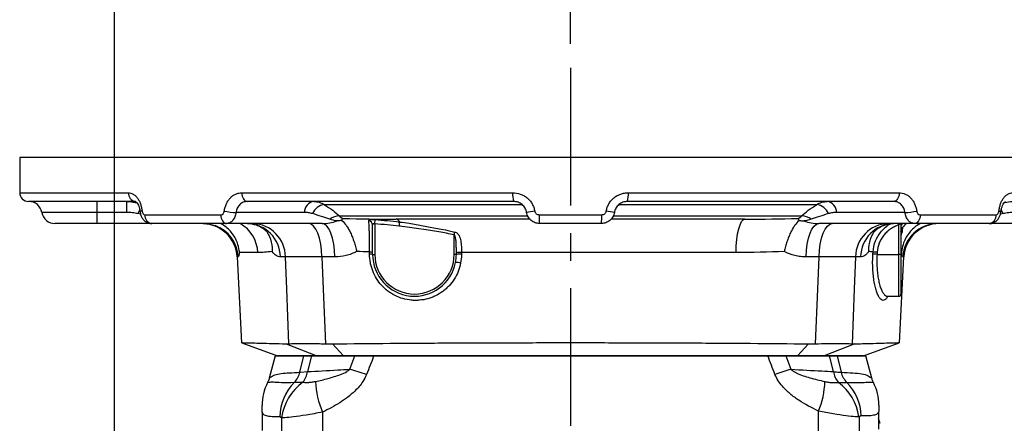
# Model space of a CAD drawing. Extents: x -38 to 1686, y -22 to 1078.
# Drawn here: x 899 to 1123, y 531 to 622 of the extents above; entities that cross this region are included whole.
import ezdxf

# ---------------------------------------------------------------- set-up
doc = ezdxf.new("R2010")
doc.units = 0
doc.header["$LTSCALE"] = 25
doc.linetypes.add('CENTER', pattern=[2, 1.25, -0.25, 0.25, -0.25])
doc.layers.get('Defpoints').update_dxf_attribs({"linetype": 'CONTINUOUS'})
for name, color, linetype in [('CEN', 2, 'CENTER'), ('DIM', 3, 'CONTINUOUS'), ('MAIN', 7, 'CONTINUOUS')]:
    doc.layers.add(name, color=color, linetype=linetype)
doc.styles.get("Standard").update_dxf_attribs({"font": 'simplex.shx'})
doc.dimstyles.new('L', dxfattribs={"dimscale": 5.5, "dimtxt": 2.7, "dimasz": 2, "dimexe": 1, "dimexo": 1, "dimgap": 1, "dimtad": 1, "dimdec": 4, "dimdsep": 46, "dimtxsty": 'Standard', "dimcen": 0, "dimclrd": 256, "dimclre": 256, "dimclrt": 256, "dimadec": 0, "dimazin": 0, "dimtfac": 0.6, "dimtdec": 4, "dimtmove": 0, "dimatfit": 3, "dimfxl": 0, "dimtolj": 1, "dimarcsym": 0})

# ---------------------------------------------------------------- blocks, each defined once
blk = doc.blocks.new('*D6')
at = {"layer": 'Defpoints', "color": 0}
for p in [(920.55, 745.64), (1024.05, 611.21), (920.55, 443.61)]:
    blk.add_point(p, dxfattribs=at)
at = {"layer": 'DIM', "lineweight": -2}
for p, q in [((920.55, 449.11), (920.55, 751.14)), ((1013.05, 745.64), (931.55, 745.64)), ((1024.05, 616.71), (1024.05, 731.46))]:
    blk.add_line(p, q, dxfattribs=at)
at = {"layer": 'DIM'}
for points in [[(931.55, 747.47), (931.55, 743.8), (920.55, 745.64)], [(1013.05, 747.47), (1013.05, 743.8), (1024.05, 745.64)]]:
    blk.add_solid(points, dxfattribs=at)
at = {"layer": 'DIM', "insert": (972.3, 758.56), "char_height": 14.85, "attachment_point": 5}
blk.add_mtext('\\A1;103.5', dxfattribs=at)
blk = doc.blocks.new('*D7')
at = {"layer": 'Defpoints', "color": 0}
for p in [(1234.05, 745.64), (1024.05, 611.21), (1234.05, 421.41)]:
    blk.add_point(p, dxfattribs=at)
at = {"layer": 'DIM', "lineweight": -2}
for p, q in [((1024.05, 616.71), (1024.05, 751.14)), ((1234.05, 426.91), (1234.05, 751.14)), ((1035.05, 745.64), (1223.05, 745.64))]:
    blk.add_line(p, q, dxfattribs=at)
at = {"layer": 'DIM'}
for points in [[(1035.05, 747.47), (1035.05, 743.8), (1024.05, 745.64)], [(1223.05, 747.47), (1223.05, 743.8), (1234.05, 745.64)]]:
    blk.add_solid(points, dxfattribs=at)
at = {"layer": 'DIM', "insert": (1129.05, 758.56), "char_height": 14.85, "attachment_point": 5}
blk.add_mtext('\\A1;210', dxfattribs=at)
blk = doc.blocks.new('*D8')
at = {"layer": 'Defpoints', "color": 0}
for p in [(920.55, 790.62), (920.55, 443.61), (1234.05, 421.41)]:
    blk.add_point(p, dxfattribs=at)
at = {"layer": 'DIM', "lineweight": -2}
for p, q in [((920.55, 449.11), (920.55, 796.12)), ((1234.05, 559.72), (1234.05, 796.12)), ((1223.05, 790.62), (931.55, 790.62)), ((1234.05, 426.91), (1234.05, 525.45))]:
    blk.add_line(p, q, dxfattribs=at)
at = {"layer": 'DIM'}
for points in [[(931.55, 792.45), (931.55, 788.79), (920.55, 790.62)], [(1223.05, 792.45), (1223.05, 788.79), (1234.05, 790.62)]]:
    blk.add_solid(points, dxfattribs=at)
at = {"layer": 'DIM', "insert": (1075.73, 803.54), "char_height": 14.85, "attachment_point": 5}
blk.add_mtext('\\A1;313.5', dxfattribs=at)
blk = doc.blocks.new('A$Cd252daf8')
at = {"layer": 'MAIN'}
for p, q in [((0, 55), (0, 47)), ((250, 55), (0, 55)), ((0, 47), (24.68, 47)), ((50.43, 47), (111.87, 47)), ((138.13, 47), (199.57, 47)), ((26.28, 45), (2, 45)), ((17.5, 45), (17.5, 42.5)), ((24.25, 45), (24.25, 42.5)), ((112.08, 45), (51.62, 45)), ((198.38, 45), (137.92, 45)), ((17.5, 42.5), (5.04, 42.5)), ((24.25, 42.5), (17.5, 42.5)), ((17.5, 42.5), (17.5, 40)), ((64.63, 42.5), (49.09, 42.5)), ((114, 44.28), (69.13, 44.28)), ((180.87, 44.28), (136, 44.28)), ((200.91, 42.5), (185.37, 42.5)), ((27.44, 42.13), (26.86, 42.25)), ((28.41, 42), (45.66, 42)), ((72.58, 41.72), (115.33, 41.72)), ((115.81, 41), (85.44, 41)), ((117.89, 42), (132.11, 42)), ((164.56, 41), (134.2, 41)), ((134.69, 41.72), (177.42, 41.72)), ((204.34, 42), (221.59, 42)), ((223.14, 42.25), (222.56, 42.13)), ((17.5, 40), (8, 40)), ((29.96, 40), (17.5, 40)), ((46.93, 40), (29.96, 40)), ((68.68, 40), (46.93, 40)), ((80.1, 33), (80.1, 39.69)), ((80.6, 39.92), (80.6, 33)), ((132, 40), (118, 40)), ((203.07, 40), (181.32, 40)), ((199.5, 33), (199.5, 39.69)), ((200, 39.92), (200, 40)), ((200, 39.92), (200, 33)), ((220.04, 40), (203.07, 40)), ((232.5, 40), (220.04, 40)), ((98.6, 33), (98.6, 37.43)), ((79.4, 33.05), (79.4, 33.54)), ((193.62, 33.05), (193.65, 33.54)), ((49.33, 32.42), (50.34, 12.96)), ((49.6, 32.42), (49.33, 32.42)), ((54.04, 33.42), (49.87, 33.42)), ((60.33, 32.42), (59.17, 32.42)), ((71.52, 32.42), (68.58, 32.42)), ((80.1, 33), (80.6, 33)), ((99.1, 33), (98.6, 33)), ((99.1, 33), (99.1, 33.37)), ((162.56, 33.42), (100.26, 33.42)), ((181.42, 32.42), (178.48, 32.42)), ((190.83, 32.42), (189.67, 32.42)), ((194.6, 33.48), (194.57, 33)), ((194.57, 33), (199.5, 33)), ((200, 33), (199.5, 33)), ((199.5, 23.5), (199.5, 33)), ((199.66, 12.96), (200.67, 32.42)), ((200.13, 33.42), (200, 33.42)), ((200, 33), (200, 24)), ((200.67, 32.42), (200.4, 32.42)), ((196.94, 23.5), (199.5, 23.5)), ((50.39, 12.95), (58.5, 10)), ((60.48, 12.7), (67.46, 10)), ((70.99, 12.7), (73.5, 10)), ((179.01, 12.7), (176.5, 10)), ((189.52, 12.7), (182.54, 10)), ((191.5, 10), (199.61, 12.95)), ((67.46, 10), (58.5, 10)), ((73.5, 10), (67.46, 10)), ((176.5, 10), (73.5, 10)), ((182.54, 10), (176.5, 10)), ((191.5, 10), (182.54, 10))]:
    blk.add_line(p, q, dxfattribs=at)
at = {"layer": 'MAIN', "flags": 128}
for points in [[(50.43, 47), (50.45, 46.61), (50.52, 46.23), (50.63, 45.89), (50.78, 45.59), (50.96, 45.34), (51.17, 45.15), (51.39, 45.04), (51.62, 45)], [(199.57, 47), (199.55, 46.61), (199.48, 46.23), (199.37, 45.89), (199.22, 45.59), (199.04, 45.34), (198.83, 45.15), (198.61, 45.04), (198.38, 45)], [(27.77, 42.83), (27.57, 42.77), (27.43, 42.71), (27.36, 42.66), (27.34, 42.62)], [(222.23, 42.83), (222.43, 42.77), (222.57, 42.71), (222.64, 42.66), (222.66, 42.62)], [(45.66, 42), (45.68, 41.61), (45.75, 41.23), (45.87, 40.89), (46.03, 40.59), (46.22, 40.34), (46.44, 40.15), (46.68, 40.04), (46.93, 40)], [(80.6, 39.92), (80.61, 40.09), (80.62, 40.26), (80.63, 40.42), (80.64, 40.56), (80.65, 40.68), (80.66, 40.78), (80.67, 40.86), (80.67, 40.9)], [(86.14, 39.42), (86.16, 39.57), (86.17, 39.71), (86.19, 39.85), (86.2, 39.98), (86.21, 40.09), (86.22, 40.19), (86.23, 40.28), (86.24, 40.34)], [(162.56, 33.42), (162.61, 34.92), (162.74, 36.35), (162.93, 37.66), (163.18, 38.8), (163.48, 39.74), (163.81, 40.43), (164.18, 40.86), (164.56, 41)], [(204.34, 42), (204.32, 41.61), (204.25, 41.23), (204.13, 40.89), (203.97, 40.59), (203.78, 40.34), (203.56, 40.15), (203.32, 40.04), (203.07, 40)], [(41.62, 40), (43.13, 39.86), (44.33, 39.53)], [(68.58, 32.42), (68.5, 33.92), (68.31, 35.35), (68.02, 36.66), (67.65, 37.8), (67.2, 38.74), (66.69, 39.43), (66.15, 39.86), (65.58, 40)], [(71.52, 32.42), (71.44, 33.92), (71.26, 35.35), (70.99, 36.66), (70.64, 37.8), (70.21, 38.74), (69.73, 39.43), (69.21, 39.86), (68.68, 40)], [(98.6, 37.43), (98.62, 37.52), (98.64, 37.6), (98.65, 37.69), (98.67, 37.77), (98.69, 37.85), (98.7, 37.92), (98.72, 38), (98.73, 38.06)], [(178.48, 32.42), (178.56, 33.92), (178.74, 35.35), (179.01, 36.66), (179.36, 37.8), (179.79, 38.74), (180.27, 39.43), (180.79, 39.86), (181.32, 40)], [(181.42, 32.42), (181.5, 33.92), (181.69, 35.35), (181.98, 36.66), (182.35, 37.8), (182.8, 38.74), (183.31, 39.43), (183.85, 39.86), (184.42, 40)], [(199.5, 39.69), (199.44, 39.86), (199.4, 40)], [(194.6, 33.48), (194.44, 33.49), (194.29, 33.5), (194.14, 33.51), (194.01, 33.52), (193.89, 33.52), (193.79, 33.53), (193.71, 33.53), (193.65, 33.54)], [(61.1, 12.71), (60.61, 25.12), (60.33, 32.42)], [(68.58, 32.42), (68.89, 25.12), (69.42, 12.71)], [(180.58, 12.71), (181.11, 25.12), (181.42, 32.42)], [(189.67, 32.42), (189.39, 25.12), (188.9, 12.71)], [(194.57, 33), (194.41, 33.01), (194.26, 33.02), (194.12, 33.03), (193.98, 33.03), (193.86, 33.04), (193.76, 33.04), (193.68, 33.05), (193.62, 33.05)]]:
    blk.add_lwpolyline(points, dxfattribs=at)
at = {"layer": 'MAIN'}
for centre, radius, start, end in [((2, 47), 2, 180, 270), ((26.51, 46.82), 1.84, 174.4364, 263.062), ((116.79, 46.51), 4.94, 174.2596, 197.7296), ((133.21, 46.51), 4.94, 342.2704, 5.7404), ((2.08, 42), 3, 9.5941, 90), ((67.13, 42.53), 2.51, 99.4988, 180.6655), ((182.87, 42.53), 2.51, 359.3345, 80.5012), ((8, 43), 3, 189.5941, 270), ((48.18, 33.17), 23.18, 154.4939, 156.923), ((49.76, 58.55), 16.07, 258.0642, 267.6047), ((69.56, 40.93), 3.39, 97.2873, 156.9778), ((123.47, 1.17), 42.18, 98.9848, 101.5282), ((126.53, 1.17), 42.18, 78.4718, 81.0152), ((180.44, 40.93), 3.39, 23.0222, 82.7127), ((200.24, 58.55), 16.07, 272.3953, 281.9358), ((201.83, 33.17), 23.16, 23.0764, 25.5231), ((30.22, 41.8), 1.82, 173.6355, 261.7523), ((72.42, 38.6), 3.12, 87.0807, 130.6656), ((79.13, 39.67), 0.969, 1.2692, 84.8433), ((85.25, 39.95), 1.06, 21.3738, 79.349), ((126.76, 41.5), 8.89, 176.7845, 189.7299), ((123.24, 41.5), 8.89, 350.2701, 3.2155), ((177.58, 38.6), 3.12, 49.3344, 92.9193), ((219.78, 41.8), 1.82, 278.2477, 6.3645), ((41.34, 32), 8, 3, 90), ((41.61, 32), 8, 2.9671, 70.1127), ((46.04, 33.07), 8.01, 2.5088, 59.8856), ((51.45, 32.29), 7.72, 0.9905, 88.1259), ((52.64, 32.32), 7.69, 0.7543, 87.8883), ((197.36, 32.32), 7.69, 92.1117, 179.2457), ((198.55, 32.29), 7.72, 91.8741, 179.0095), ((200.99, 39.42), 0.991, 144.4334, 179.9808), ((200.97, 37.43), 0.966, 138.9438, 179.9188), ((208.39, 32.01), 7.99, 90.0482, 177.0552), ((208.66, 32), 8, 90, 177), ((79.54, 30.73), 2.81, 78.5627, 92.8478), ((79.54, 30.25), 2.81, 78.5619, 92.848), ((89.6, 33), 9.5, 180, 348.7652), ((89.6, 33), 9, 180, 0), ((100, 26.19), 7.23, 87.9849, 97.1872), ((99.99, 26), 7.05, 87.8619, 97.3045), ((99.05, 27.52), 3.63, 73.7663, 92.0671), ((199.5, 24), 0.5, 270, 0)]:
    blk.add_arc(centre, radius, start, end, dxfattribs=at)
for points, knots in [([(24.68, 47), (25.04, 47), (25.39, 46.9), (25.9, 46.6), (26.07, 46.48), (26.38, 46.19), (26.53, 46.03), (26.82, 45.65), (26.95, 45.44), (27.19, 44.99), (27.3, 44.75), (27.49, 44.24), (27.57, 43.97), (27.69, 43.42), (27.74, 43.13), (27.77, 42.83)], [0, 0, 0, 0, 0.25, 0.25, 0.375, 0.375, 0.5, 0.5, 0.625, 0.625, 0.75, 0.75, 0.875, 0.875, 1, 1, 1, 1]), ([(46.44, 42.83), (46.48, 43.13), (46.54, 43.41), (46.7, 43.97), (46.79, 44.24), (47.03, 44.75), (47.17, 44.99), (47.47, 45.44), (47.63, 45.65), (48, 46.02), (48.19, 46.19), (48.6, 46.48), (48.81, 46.6), (49.26, 46.8), (49.49, 46.87), (49.95, 46.97), (50.19, 47), (50.43, 47)], [0, 0, 0, 0, 0.125, 0.125, 0.25, 0.25, 0.375, 0.375, 0.5, 0.5, 0.625, 0.625, 0.75, 0.75, 0.875, 0.875, 1, 1, 1, 1]), ([(111.87, 47), (112.47, 47), (113.05, 46.9), (113.88, 46.6), (114.15, 46.48), (114.66, 46.19), (114.91, 46.02), (115.37, 45.64), (115.58, 45.44), (115.96, 44.99), (116.13, 44.75), (116.43, 44.24), (116.55, 43.97), (116.76, 43.42), (116.83, 43.13), (116.88, 42.83)], [0, 0, 0, 0, 0.25, 0.25, 0.375, 0.375, 0.5, 0.5, 0.625, 0.625, 0.75, 0.75, 0.875, 0.875, 1, 1, 1, 1]), ([(133.12, 42.83), (133.17, 43.13), (133.24, 43.41), (133.44, 43.96), (133.57, 44.23), (133.87, 44.75), (134.04, 44.99), (134.42, 45.43), (134.63, 45.64), (135.09, 46.02), (135.33, 46.19), (135.84, 46.48), (136.12, 46.6), (136.67, 46.8), (136.96, 46.87), (137.53, 46.97), (137.83, 47), (138.13, 47)], [0, 0, 0, 0, 0.125, 0.125, 0.25, 0.25, 0.375, 0.375, 0.5, 0.5, 0.625, 0.625, 0.75, 0.75, 0.875, 0.875, 1, 1, 1, 1]), ([(199.57, 47), (200.05, 47), (200.52, 46.9), (201.19, 46.6), (201.4, 46.48), (201.81, 46.19), (202, 46.03), (202.37, 45.65), (202.53, 45.44), (202.83, 44.99), (202.97, 44.75), (203.21, 44.24), (203.3, 43.97), (203.46, 43.42), (203.52, 43.13), (203.56, 42.83)], [0, 0, 0, 0, 0.25, 0.25, 0.375, 0.375, 0.5, 0.5, 0.625, 0.625, 0.75, 0.75, 0.875, 0.875, 1, 1, 1, 1]), ([(222.23, 42.83), (222.26, 43.13), (222.31, 43.41), (222.43, 43.97), (222.51, 44.24), (222.7, 44.75), (222.81, 44.99), (223.05, 45.44), (223.18, 45.65), (223.47, 46.02), (223.62, 46.19), (223.93, 46.48), (224.1, 46.6), (224.44, 46.8), (224.61, 46.87), (224.96, 46.97), (225.14, 47), (225.32, 47)], [0, 0, 0, 0, 0.125, 0.125, 0.25, 0.25, 0.375, 0.375, 0.5, 0.5, 0.625, 0.625, 0.75, 0.75, 0.875, 0.875, 1, 1, 1, 1]), ([(24.25, 45), (24.75, 44.99), (25.55, 44.96), (26.32, 44.76), (26.6, 44.69)], [0, 0, 0, 0, 0.631442, 1, 1, 1, 1]), ([(26.27, 45), (26.26, 45), (26.24, 45), (26.32, 44.98), (26.54, 44.8), (26.81, 44.43), (27.06, 43.89), (27.25, 43.27), (27.31, 42.81), (27.33, 42.62)], [0, 0, 0, 0, 0.0429, 0.205458, 0.378433, 0.54022, 0.700478, 0.869827, 1, 1, 1, 1]), ([(51.62, 45), (51.47, 45), (51.32, 44.98), (51.02, 44.93), (50.87, 44.88), (50.59, 44.76), (50.45, 44.69), (50.2, 44.51), (50.07, 44.42), (49.84, 44.19), (49.74, 44.06), (49.55, 43.79), (49.46, 43.65), (49.24, 43.19), (49.14, 42.85), (49.09, 42.5)], [0, 0, 0, 0, 0.125, 0.125, 0.25, 0.25, 0.375, 0.375, 0.5, 0.5, 0.625, 0.625, 0.75, 0.75, 1, 1, 1, 1]), ([(66.72, 45), (67.15, 45), (67.56, 44.94), (68.37, 44.7), (68.77, 44.52), (69.13, 44.28)], [0, 0, 0, 0, 0.5, 0.5, 1, 1, 1, 1]), ([(115.04, 42.5), (115.01, 42.68), (114.97, 42.85), (114.85, 43.18), (114.77, 43.34), (114.6, 43.64), (114.5, 43.79), (114.27, 44.06), (114.15, 44.18), (113.74, 44.52), (113.44, 44.7), (112.78, 44.94), (112.43, 45), (112.08, 45)], [0, 0, 0, 0, 0.125, 0.125, 0.25, 0.25, 0.375, 0.375, 0.5, 0.5, 0.75, 0.75, 1, 1, 1, 1]), ([(137.92, 45), (137.74, 45), (137.57, 44.98), (137.22, 44.92), (137.06, 44.88), (136.73, 44.76), (136.57, 44.68), (136.26, 44.51), (136.12, 44.41), (135.85, 44.18), (135.73, 44.06), (135.5, 43.79), (135.4, 43.64), (135.14, 43.18), (135.02, 42.85), (134.96, 42.5)], [0, 0, 0, 0, 0.125, 0.125, 0.25, 0.25, 0.375, 0.375, 0.5, 0.5, 0.625, 0.625, 0.75, 0.75, 1, 1, 1, 1]), ([(180.87, 44.28), (181.23, 44.52), (181.62, 44.7), (182.23, 44.88), (182.43, 44.92), (182.85, 44.98), (183.07, 45), (183.28, 45)], [0, 0, 0, 0, 0.5, 0.5, 0.75, 0.75, 1, 1, 1, 1]), ([(200.91, 42.5), (200.86, 42.85), (200.76, 43.19), (200.54, 43.65), (200.45, 43.8), (200.26, 44.07), (200.16, 44.19), (199.81, 44.53), (199.55, 44.7), (198.98, 44.94), (198.68, 45), (198.38, 45)], [0, 0, 0, 0, 0.25, 0.25, 0.375, 0.375, 0.5, 0.5, 0.75, 0.75, 1, 1, 1, 1]), ([(222.67, 42.62), (222.69, 42.79), (222.74, 43.23), (222.92, 43.84), (223.18, 44.4), (223.45, 44.78), (223.67, 44.97), (223.75, 45), (223.74, 45), (223.73, 45)], [0, 0, 0, 0, 0.116548, 0.286677, 0.452754, 0.618494, 0.781313, 0.945702, 1, 1, 1, 1]), ([(223.41, 44.71), (223.47, 44.73), (224.06, 44.92), (224.86, 44.98), (225.59, 45), (225.75, 45)], [0, 0, 0, 0, 0.079222, 0.789361, 1, 1, 1, 1]), ([(26.86, 42.25), (26.43, 42.34), (26, 42.4), (25.12, 42.48), (24.69, 42.5), (24.25, 42.5)], [0, 0, 0, 0, 0.5, 0.5, 1, 1, 1, 1]), ([(27.36, 42.62), (27.38, 42.43), (27.43, 41.98), (27.71, 41.35), (28.13, 40.77), (28.67, 40.34), (29.29, 40.05), (29.74, 40.02), (29.96, 40)], [0, 0, 0, 0, 0.142775, 0.326818, 0.502132, 0.670322, 0.8376, 1, 1, 1, 1]), ([(27.77, 42.83), (27.8, 42.6), (27.88, 42.38), (28.11, 42.08), (28.26, 42), (28.41, 42)], [0, 0, 0, 0, 0.5, 0.5, 1, 1, 1, 1]), ([(45.66, 42), (45.84, 42), (46.02, 42.08), (46.24, 42.31), (46.3, 42.4), (46.39, 42.6), (46.42, 42.72), (46.44, 42.83)], [0, 0, 0, 0, 0.5, 0.5, 0.75, 0.75, 1, 1, 1, 1]), ([(49.09, 42.5), (49.05, 42.15), (48.96, 41.82), (48.77, 41.36), (48.69, 41.22), (48.53, 40.95), (48.44, 40.82), (48.24, 40.59), (48.14, 40.49), (47.92, 40.32), (47.8, 40.24), (47.56, 40.12), (47.44, 40.08), (47.18, 40.02), (47.06, 40), (46.93, 40)], [0, 0, 0, 0, 0.25, 0.25, 0.375, 0.375, 0.5, 0.5, 0.625, 0.625, 0.75, 0.75, 0.875, 0.875, 1, 1, 1, 1]), ([(66.44, 42.25), (66.15, 42.34), (65.85, 42.4), (65.25, 42.48), (64.94, 42.5), (64.63, 42.5)], [0, 0, 0, 0, 0.5, 0.5, 1, 1, 1, 1]), ([(69.13, 44.28), (69.81, 43.85), (70.45, 43.43), (71.61, 42.57), (72.14, 42.14), (72.58, 41.72)], [0, 0, 0, 0, 0.5, 0.5, 1, 1, 1, 1]), ([(118, 40), (117.65, 40), (117.3, 40.06), (116.8, 40.24), (116.64, 40.32), (116.34, 40.49), (116.2, 40.59), (115.93, 40.82), (115.81, 40.95), (115.58, 41.21), (115.48, 41.36), (115.31, 41.67), (115.23, 41.83), (115.12, 42.15), (115.07, 42.33), (115.04, 42.5)], [0, 0, 0, 0, 0.25, 0.25, 0.375, 0.375, 0.5, 0.5, 0.625, 0.625, 0.75, 0.75, 0.875, 0.875, 1, 1, 1, 1]), ([(116.88, 42.83), (116.92, 42.6), (117.05, 42.38), (117.42, 42.08), (117.65, 42), (117.89, 42)], [0, 0, 0, 0, 0.5, 0.5, 1, 1, 1, 1]), ([(134.96, 42.5), (134.9, 42.15), (134.78, 41.82), (134.52, 41.36), (134.42, 41.22), (134.2, 40.95), (134.07, 40.82), (133.8, 40.59), (133.66, 40.49), (133.36, 40.32), (133.2, 40.24), (132.87, 40.12), (132.7, 40.08), (132.35, 40.02), (132.18, 40), (132, 40)], [0, 0, 0, 0, 0.25, 0.25, 0.375, 0.375, 0.5, 0.5, 0.625, 0.625, 0.75, 0.75, 0.875, 0.875, 1, 1, 1, 1]), ([(132.11, 42), (132.35, 42), (132.58, 42.08), (132.86, 42.31), (132.94, 42.4), (133.06, 42.6), (133.1, 42.72), (133.12, 42.83)], [0, 0, 0, 0, 0.5, 0.5, 0.75, 0.75, 1, 1, 1, 1]), ([(177.42, 41.72), (177.86, 42.14), (178.39, 42.57), (179.55, 43.43), (180.19, 43.85), (180.87, 44.28)], [0, 0, 0, 0, 0.5, 0.5, 1, 1, 1, 1]), ([(185.37, 42.5), (185.06, 42.5), (184.75, 42.48), (184.15, 42.4), (183.85, 42.34), (183.56, 42.25)], [0, 0, 0, 0, 0.5, 0.5, 1, 1, 1, 1]), ([(203.07, 40), (202.82, 40), (202.56, 40.06), (202.2, 40.24), (202.08, 40.32), (201.86, 40.49), (201.76, 40.59), (201.56, 40.82), (201.47, 40.95), (201.31, 41.21), (201.23, 41.36), (201.04, 41.82), (200.95, 42.15), (200.91, 42.5)], [0, 0, 0, 0, 0.25, 0.25, 0.375, 0.375, 0.5, 0.5, 0.625, 0.625, 0.75, 0.75, 1, 1, 1, 1]), ([(203.56, 42.83), (203.59, 42.6), (203.69, 42.38), (203.98, 42.08), (204.16, 42), (204.34, 42)], [0, 0, 0, 0, 0.5, 0.5, 1, 1, 1, 1]), ([(220.05, 40.01), (220.09, 40.01), (220.36, 39.98), (220.85, 40.12), (221.45, 40.41), (221.94, 40.86), (222.32, 41.41), (222.57, 42.01), (222.62, 42.43), (222.64, 42.62)], [0, 0, 0, 0, 0.029485, 0.203167, 0.366724, 0.525862, 0.689064, 0.859702, 1, 1, 1, 1]), ([(221.59, 42), (221.74, 42), (221.89, 42.08), (222.06, 42.31), (222.11, 42.4), (222.19, 42.6), (222.21, 42.72), (222.23, 42.83)], [0, 0, 0, 0, 0.5, 0.5, 0.75, 0.75, 1, 1, 1, 1]), ([(225.75, 42.5), (225.31, 42.5), (224.88, 42.48), (224, 42.4), (223.57, 42.34), (223.14, 42.25)], [0, 0, 0, 0, 0.5, 0.5, 1, 1, 1, 1]), ([(70.38, 40.96), (69.79, 41.18), (69.16, 41.4), (67.84, 41.83), (67.15, 42.04), (66.44, 42.25)], [0, 0, 0, 0, 0.5, 0.5, 1, 1, 1, 1]), ([(68.68, 40), (69.25, 40), (69.81, 40.05), (70.93, 40.23), (71.48, 40.37), (72.02, 40.58)], [0, 0, 0, 0, 0.5, 0.5, 1, 1, 1, 1]), ([(73.12, 40.7), (73.14, 40.81), (73.16, 40.91), (73.23, 41.03), (73.25, 41.06), (73.31, 41.12), (73.34, 41.15), (73.37, 41.17)], [0, 0, 0, 0, 0.5, 0.5, 0.75, 0.75, 1, 1, 1, 1]), ([(73.12, 40.7), (73.46, 40.39), (73.8, 39.99), (74.3, 39.28), (74.47, 39.01), (74.79, 38.46), (74.94, 38.17), (75.23, 37.55), (75.37, 37.23), (75.64, 36.56), (75.76, 36.21), (75.99, 35.51), (76.1, 35.15), (76.25, 34.59), (76.3, 34.4), (76.38, 34.03), (76.43, 33.84), (76.46, 33.65)], [0, 0, 0, 0, 0.25, 0.25, 0.375, 0.375, 0.5, 0.5, 0.625, 0.625, 0.75, 0.75, 0.875, 0.875, 0.9375, 0.9375, 1, 1, 1, 1]), ([(79.22, 40.63), (79.21, 40.7), (79.23, 40.75), (79.32, 40.82), (79.36, 40.83), (79.46, 40.87), (79.51, 40.88), (79.64, 40.9), (79.72, 40.91), (79.88, 40.92), (79.97, 40.92), (80.25, 40.92), (80.46, 40.92), (80.67, 40.9)], [0, 0, 0, 0, 0.25, 0.25, 0.375, 0.375, 0.5, 0.5, 0.625, 0.625, 0.75, 0.75, 1, 1, 1, 1]), ([(79.4, 33.54), (79.4, 34.34), (79.4, 35.11), (79.39, 36.24), (79.38, 36.6), (79.37, 37.29), (79.36, 37.62), (79.35, 38.24), (79.34, 38.54), (79.32, 39.08), (79.31, 39.33), (79.28, 39.79), (79.27, 39.99), (79.25, 40.35), (79.23, 40.5), (79.22, 40.63)], [0, 0, 0, 0, 0.25, 0.25, 0.375, 0.375, 0.5, 0.5, 0.625, 0.625, 0.75, 0.75, 0.875, 0.875, 1, 1, 1, 1]), ([(176.88, 40.7), (176.54, 40.39), (176.2, 39.99), (175.7, 39.28), (175.53, 39.01), (175.21, 38.46), (175.06, 38.17), (174.77, 37.55), (174.63, 37.23), (174.36, 36.56), (174.24, 36.21), (174.01, 35.51), (173.9, 35.15), (173.75, 34.59), (173.7, 34.4), (173.62, 34.03), (173.57, 33.84), (173.54, 33.65)], [0, 0, 0, 0, 0.25, 0.25, 0.375, 0.375, 0.5, 0.5, 0.625, 0.625, 0.75, 0.75, 0.875, 0.875, 0.9375, 0.9375, 1, 1, 1, 1]), ([(176.63, 41.17), (176.79, 41.23), (176.93, 41.3), (177.19, 41.49), (177.31, 41.59), (177.42, 41.72)], [0, 0, 0, 0, 0.5, 0.5, 1, 1, 1, 1]), ([(176.88, 40.7), (176.86, 40.81), (176.84, 40.91), (176.77, 41.03), (176.75, 41.06), (176.69, 41.12), (176.66, 41.15), (176.63, 41.17)], [0, 0, 0, 0, 0.5, 0.5, 0.75, 0.75, 1, 1, 1, 1]), ([(177.98, 40.58), (178.52, 40.37), (179.07, 40.23), (180.19, 40.05), (180.76, 40), (181.32, 40)], [0, 0, 0, 0, 0.5, 0.5, 1, 1, 1, 1]), ([(183.56, 42.25), (182.85, 42.04), (182.16, 41.83), (180.84, 41.4), (180.21, 41.18), (179.62, 40.96)], [0, 0, 0, 0, 0.5, 0.5, 1, 1, 1, 1]), ([(49.87, 33.42), (49.87, 33.43), (49.86, 33.58), (49.78, 34.33), (49.49, 35.51), (48.85, 36.89), (47.81, 38.37), (46.68, 39.45), (45.72, 39.92), (45.56, 40)], [0, 0, 0, 0, 0.003264, 0.056405, 0.27642, 0.444962, 0.613504, 0.936459, 1, 1, 1, 1]), ([(51.73, 39.99), (51.76, 39.99), (52.17, 40.03), (52.94, 39.9), (53.96, 39.61), (54.83, 39.19), (55.49, 38.72), (55.93, 38.31), (56.18, 38.01), (56.3, 37.82), (56.3, 37.83), (56.29, 37.84)], [0, 0, 0, 0, 0.012814, 0.17394, 0.327981, 0.474289, 0.612475, 0.729935, 0.840762, 0.947546, 1, 1, 1, 1]), ([(80.6, 39.92), (80.53, 39.93), (80.46, 39.94), (80.33, 39.94), (80.27, 39.93), (80.18, 39.89), (80.15, 39.86), (80.11, 39.78), (80.1, 39.74), (80.1, 39.69)], [0, 0, 0, 0, 0.25, 0.25, 0.5, 0.5, 0.75, 0.75, 1, 1, 1, 1]), ([(98.73, 38.06), (98.85, 38.04), (98.95, 37.99), (99.15, 37.89), (99.24, 37.82), (99.4, 37.68), (99.47, 37.6), (99.6, 37.43), (99.65, 37.34), (99.81, 37.07), (99.89, 36.88), (100.01, 36.48), (100.06, 36.28), (100.13, 35.86), (100.16, 35.64), (100.2, 35.21), (100.22, 34.99), (100.25, 34.33), (100.25, 33.88), (100.26, 33.42)], [0, 0, 0, 0, 0.0625, 0.0625, 0.125, 0.125, 0.1875, 0.1875, 0.25, 0.25, 0.375, 0.375, 0.5, 0.5, 0.625, 0.625, 0.75, 0.75, 1, 1, 1, 1]), ([(193.65, 33.54), (193.78, 34.4), (194.04, 36.12), (195.51, 38.32), (196.84, 39.57), (197.67, 39.94), (197.7, 39.96)], [0, 0, 0, 0, 0.32778, 0.654655, 0.986664, 1, 1, 1, 1]), ([(193.7, 37.83), (193.7, 37.82), (193.69, 37.8), (193.74, 37.9), (193.91, 38.13), (194.27, 38.51), (194.8, 38.95), (195.55, 39.4), (196.47, 39.76), (197.4, 39.98), (198.02, 39.98), (198.28, 39.98)], [0, 0, 0, 0, 0.008423, 0.110906, 0.213422, 0.322343, 0.452947, 0.593074, 0.740129, 0.891227, 1, 1, 1, 1]), ([(199.5, 39.69), (199.16, 39.58), (198.84, 39.44), (198.21, 39.13), (197.9, 38.96), (197.33, 38.56), (197.05, 38.34), (196.54, 37.87), (196.3, 37.61), (195.86, 37.06), (195.67, 36.77), (195.32, 36.17), (195.16, 35.85), (194.78, 34.87), (194.64, 34.19), (194.6, 33.48)], [0, 0, 0, 0, 0.125, 0.125, 0.25, 0.25, 0.375, 0.375, 0.5, 0.5, 0.625, 0.625, 0.75, 0.75, 1, 1, 1, 1]), ([(200, 39.92), (200, 39.93), (199.98, 39.94), (199.93, 39.94), (199.88, 39.93), (199.78, 39.89), (199.72, 39.86), (199.61, 39.78), (199.55, 39.74), (199.5, 39.69)], [0, 0, 0, 0, 0.25, 0.25, 0.5, 0.5, 0.75, 0.75, 1, 1, 1, 1]), ([(200.44, 40), (200.35, 39.96), (200.08, 39.82), (200.03, 39.56), (200, 39.38)], [0, 0, 0, 0, 0.32862, 1, 1, 1, 1]), ([(200, 38.11), (200, 38.31), (200.04, 38.49), (200.16, 38.83), (200.25, 38.99), (200.37, 39.12)], [0, 0, 0, 0, 0.5, 0.5, 1, 1, 1, 1]), ([(200.24, 38.06), (200.22, 38.02), (200.21, 37.97), (200.13, 37.82), (200.08, 37.73), (200.02, 37.63)], [0, 0, 0, 0, 0.478784, 0.498227, 1, 1, 1, 1]), ([(204.44, 40), (204.28, 39.92), (203.32, 39.45), (202.19, 38.37), (201.15, 36.89), (200.51, 35.51), (200.22, 34.33), (200.14, 33.58), (200.13, 33.43), (200.13, 33.42)], [0, 0, 0, 0, 0.063541, 0.386496, 0.555038, 0.72358, 0.943595, 0.996736, 1, 1, 1, 1]), ([(201.25, 40), (201.07, 39.84), (200.82, 39.61), (200.47, 39.23), (200.37, 39.12)], [0, 0, 0, 0, 0.716983, 1, 1, 1, 1]), ([(56.27, 37.83), (56.42, 37.56), (56.97, 36.56), (57.27, 35.13), (57.32, 33.97), (57.32, 33.69), (57.32, 33.66), (57.32, 33.65)], [0, 0, 0, 0, 0.214164, 0.81028, 0.98149, 0.994358, 1, 1, 1, 1]), ([(99.1, 33.37), (99.1, 33.72), (99.1, 34.06), (99.09, 34.76), (99.08, 35.11), (99.04, 35.8), (99.02, 36.14), (98.94, 36.65), (98.9, 36.82), (98.83, 37.07), (98.8, 37.15), (98.74, 37.27), (98.72, 37.31), (98.67, 37.38), (98.64, 37.41), (98.6, 37.43)], [0, 0, 0, 0, 0.25, 0.25, 0.5, 0.5, 0.75, 0.75, 0.875, 0.875, 0.9375, 0.9375, 0.96875, 0.96875, 1, 1, 1, 1]), ([(192.68, 33.65), (192.68, 33.66), (192.68, 33.69), (192.68, 33.97), (192.73, 35.13), (193.03, 36.56), (193.58, 37.55), (193.72, 37.82)], [0, 0, 0, 0, 0.005657, 0.018561, 0.190244, 0.788007, 1, 1, 1, 1]), ([(200.01, 37.49), (200.01, 37.53), (200.01, 37.6), (200.03, 37.68), (200.05, 37.72), (200.05, 37.72), (200.05, 37.73)], [0, 0, 0, 0, 0.26412, 0.568472, 0.799548, 1, 1, 1, 1]), ([(59.17, 32.42), (59.01, 32.42), (58.84, 32.45), (58.52, 32.55), (58.37, 32.63), (57.9, 32.94), (57.6, 33.25), (57.32, 33.65)], [0, 0, 0, 0, 0.25, 0.25, 0.5, 0.5, 1, 1, 1, 1]), ([(76.46, 33.65), (76.08, 33.45), (75.69, 33.27), (74.88, 32.96), (74.47, 32.83), (73.22, 32.52), (72.38, 32.42), (71.52, 32.42)], [0, 0, 0, 0, 0.25, 0.25, 0.5, 0.5, 1, 1, 1, 1]), ([(178.48, 32.42), (178.05, 32.42), (177.62, 32.45), (176.78, 32.55), (176.35, 32.63), (175.1, 32.94), (174.3, 33.25), (173.54, 33.65)], [0, 0, 0, 0, 0.25, 0.25, 0.5, 0.5, 1, 1, 1, 1]), ([(192.68, 33.65), (192.54, 33.45), (192.4, 33.27), (192.09, 32.96), (191.94, 32.83), (191.48, 32.52), (191.16, 32.42), (190.83, 32.42)], [0, 0, 0, 0, 0.25, 0.25, 0.5, 0.5, 1, 1, 1, 1]), ([(49.87, 33.42), (49.85, 33.26), (49.82, 33.11), (49.78, 32.86), (49.76, 32.76), (49.69, 32.5), (49.64, 32.42), (49.6, 32.42)], [0, 0, 0, 0, 0.25, 0.25, 0.5, 0.5, 1, 1, 1, 1]), ([(68.58, 32.42), (67.65, 32.43), (66.77, 32.44), (65.52, 32.45), (65.12, 32.45), (64.35, 32.45), (63.97, 32.45), (62.91, 32.45), (62.28, 32.45), (61.45, 32.44), (61.2, 32.44), (60.73, 32.43), (60.52, 32.42), (60.33, 32.42)], [0, 0, 0, 0, 0.25, 0.25, 0.375, 0.375, 0.5, 0.5, 0.75, 0.75, 0.875, 0.875, 1, 1, 1, 1]), ([(100.06, 31.01), (99.94, 30.36), (99.75, 29.74), (99.27, 28.53), (98.97, 27.95), (98.28, 26.86), (97.89, 26.36), (97.24, 25.65), (97, 25.42), (96.52, 24.99), (96.28, 24.79), (95.51, 24.22), (94.97, 23.89), (94.1, 23.47), (93.81, 23.34), (93.21, 23.11), (92.91, 23.01), (92, 22.76), (91.37, 22.65), (90.42, 22.56), (90.1, 22.55), (89.47, 22.55), (89.15, 22.57), (88.21, 22.66), (87.59, 22.78), (86.36, 23.13), (85.77, 23.36), (84.92, 23.79), (84.64, 23.94), (84.1, 24.28), (83.83, 24.46), (83.06, 25.04), (82.59, 25.47), (81.72, 26.42), (81.33, 26.94), (80.65, 28.04), (80.36, 28.62), (80, 29.53), (79.9, 29.85), (79.72, 30.47), (79.64, 30.79), (79.46, 31.75), (79.4, 32.4), (79.4, 33.05)], [0, 0, 0, 0, 0.0625, 0.0625, 0.125, 0.125, 0.1875, 0.1875, 0.21875, 0.21875, 0.25, 0.25, 0.3125, 0.3125, 0.34375, 0.34375, 0.375, 0.375, 0.4375, 0.4375, 0.46875, 0.46875, 0.5, 0.5, 0.5625, 0.5625, 0.625, 0.625, 0.65625, 0.65625, 0.6875, 0.6875, 0.75, 0.75, 0.8125, 0.8125, 0.875, 0.875, 0.90625, 0.90625, 0.9375, 0.9375, 1, 1, 1, 1]), ([(189.67, 32.42), (189.3, 32.43), (188.83, 32.44), (188.01, 32.45), (187.71, 32.45), (187.08, 32.45), (186.74, 32.45), (185.68, 32.45), (184.91, 32.45), (183.67, 32.44), (183.23, 32.44), (182.34, 32.43), (181.89, 32.42), (181.42, 32.42)], [0, 0, 0, 0, 0.25, 0.25, 0.375, 0.375, 0.5, 0.5, 0.75, 0.75, 0.875, 0.875, 1, 1, 1, 1]), ([(196.99, 23.5), (196.99, 23.49), (196.86, 23.18), (196.57, 22.84), (196.15, 22.52), (195.71, 22.56), (195.29, 22.88), (194.88, 23.5), (194.51, 24.36), (194.18, 25.44), (193.91, 26.71), (193.72, 28.14), (193.59, 29.7), (193.55, 31.36), (193.6, 32.49), (193.62, 33.05)], [0, 0, 0, 0, 0.00392, 0.091588, 0.179261, 0.265728, 0.352195, 0.435853, 0.519504, 0.600152, 0.680789, 0.760523, 0.840248, 0.920124, 1, 1, 1, 1]), ([(194.57, 33), (194.55, 32.5), (194.5, 31.47), (194.55, 29.98), (194.67, 28.56), (194.87, 27.27), (195.14, 26.12), (195.46, 25.14), (195.84, 24.35), (196.25, 23.81), (196.62, 23.52), (196.85, 23.53), (196.94, 23.53)], [0, 0, 0, 0, 0.0996016, 0.2021839, 0.3018848, 0.4044523, 0.5058127, 0.60991, 0.7154772, 0.8238851, 0.9331546, 1, 1, 1, 1]), ([(200.4, 32.42), (200.36, 32.42), (200.31, 32.5), (200.22, 32.84), (200.17, 33.09), (200.13, 33.42)], [0, 0, 0, 0, 0.5, 0.5, 1, 1, 1, 1]), ([(196.79, 23.47), (196.8, 23.48), (196.82, 23.49), (196.91, 23.49), (196.94, 23.49)], [0, 0, 0, 0, 0.624368, 1, 1, 1, 1]), ([(50.4, 12.97), (50.38, 12.97), (50.32, 12.97), (50.69, 12.96), (51.53, 12.94), (52.88, 12.9), (54.77, 12.85), (57.22, 12.79), (59.39, 12.73), (60.48, 12.7)], [0, 0, 0, 0, 0.04891, 0.198191, 0.351809, 0.505553, 0.659171, 0.829244, 1, 1, 1, 1]), ([(61.1, 12.71), (61.48, 12.73), (61.94, 12.75), (62.77, 12.77), (63.07, 12.77), (63.71, 12.78), (64.05, 12.78), (65.12, 12.78), (65.89, 12.77), (67.15, 12.75), (67.59, 12.75), (68.49, 12.73), (68.95, 12.72), (69.42, 12.71)], [0, 0, 0, 0, 0.25, 0.25, 0.375, 0.375, 0.5, 0.5, 0.75, 0.75, 0.875, 0.875, 1, 1, 1, 1]), ([(70.99, 12.7), (75.31, 12.74), (79.68, 12.78), (88.53, 12.85), (93, 12.88), (102.03, 12.92), (106.6, 12.94), (115.84, 12.96), (120.44, 12.97), (129.61, 12.97), (134.18, 12.96), (143.29, 12.94), (147.83, 12.92), (154.61, 12.89), (156.87, 12.88), (160.25, 12.86), (161.37, 12.85), (163.61, 12.83), (164.73, 12.83), (170.3, 12.78), (174.69, 12.74), (179.01, 12.7)], [0, 0, 0, 0, 0.125, 0.125, 0.25, 0.25, 0.375, 0.375, 0.5, 0.5, 0.625, 0.625, 0.75, 0.75, 0.8125, 0.8125, 0.84375, 0.84375, 0.875, 0.875, 1, 1, 1, 1]), ([(180.58, 12.71), (181.52, 12.73), (182.41, 12.75), (183.67, 12.77), (184.08, 12.77), (184.86, 12.78), (185.24, 12.78), (186.3, 12.78), (186.94, 12.77), (187.77, 12.75), (188.03, 12.75), (188.5, 12.73), (188.71, 12.72), (188.9, 12.71)], [0, 0, 0, 0, 0.25, 0.25, 0.375, 0.375, 0.5, 0.5, 0.75, 0.75, 0.875, 0.875, 1, 1, 1, 1]), ([(189.52, 12.7), (190.7, 12.73), (193.05, 12.79), (195.75, 12.86), (197.81, 12.92), (199.03, 12.95), (199.6, 12.97), (199.6, 12.97), (199.6, 12.97)], [0, 0, 0, 0, 0.18573, 0.3714598, 0.5608416, 0.7502234, 0.8995099, 1, 1, 1, 1])]:
    blk.add_open_spline(points, degree=3, knots=knots, dxfattribs=at)
for points in [[(72.02, 40.58), (71.43, 40.65), (70.9, 40.77), (70.38, 40.96)], [(73.12, 40.7), (72.74, 40.65), (72.37, 40.62), (72.02, 40.58)], [(72.58, 41.72), (72.8, 41.47), (73.05, 41.29), (73.37, 41.17)], [(73.37, 41.17), (77.3, 41.04), (81.33, 41), (85.44, 41)], [(80.67, 40.9), (82.53, 40.76), (84.39, 40.57), (86.24, 40.34)], [(86.24, 40.34), (86.94, 40.26), (87.65, 40.16), (88.35, 40.06)], [(164.56, 41), (168.67, 41), (172.7, 41.04), (176.63, 41.17)], [(176.88, 40.7), (177.26, 40.65), (177.63, 40.62), (177.98, 40.58)], [(179.62, 40.96), (179.1, 40.78), (178.57, 40.65), (177.98, 40.58)], [(86.14, 39.42), (84.3, 39.62), (82.45, 39.79), (80.6, 39.92)], [(95.14, 38.11), (86.42, 39.39), (86.28, 39.41), (86.14, 39.42)], [(88.35, 40.06), (95.51, 38.8), (97.13, 38.45), (98.73, 38.06)], [(98.6, 37.43), (97.45, 37.67), (96.3, 37.9), (95.14, 38.11)], [(200.37, 39.12), (200.32, 38.8), (200.28, 38.45), (200.24, 38.06)], [(57.32, 33.65), (56.09, 33.48), (55, 33.42), (54.04, 33.42)], [(79.4, 33.54), (78.42, 33.57), (77.44, 33.61), (76.46, 33.65)], [(173.54, 33.65), (169.92, 33.48), (166.26, 33.42), (162.56, 33.42)], [(193.65, 33.54), (193.34, 33.57), (193.01, 33.61), (192.68, 33.65)], [(98.92, 31.15), (99.04, 31.76), (99.1, 32.38), (99.1, 33)], [(100.26, 33.05), (100.26, 32.36), (100.2, 31.68), (100.06, 31.01)], [(100.26, 33.42), (100.26, 33.3), (100.26, 33.17), (100.26, 33.05)], [(60.48, 12.7), (60.69, 12.69), (60.89, 12.7), (61.1, 12.71)], [(69.42, 12.71), (69.94, 12.7), (70.47, 12.69), (70.99, 12.7)], [(179.01, 12.7), (179.53, 12.69), (180.06, 12.7), (180.58, 12.71)], [(188.9, 12.71), (189.11, 12.7), (189.31, 12.69), (189.52, 12.7)]]:
    blk.add_open_spline(points, degree=3, dxfattribs=at)

msp = doc.modelspace()

# ---------------------------------------------------------------- linework, layer by layer
at = {"layer": 'CEN'}
msp.add_line((1024.05406, 611.21228), (1024.05406, 395.90752), dxfattribs=at)
at = {"layer": 'MAIN'}
for p, q in [((957.05406, 545.90752), (955.69024, 540.81764)), ((957.05406, 545.90752), (963.55173, 545.90752)), ((960.05406, 545.90752), (1088.05406, 545.90752)), ((962.65061, 542.15995), (963.55173, 545.90752)), ((965.28159, 545.90752), (964.39238, 542.29606)), ((977.58218, 545.90752), (964.551, 545.90752)), ((965.28159, 545.90752), (975.10199, 545.90752)), ((973.94183, 542.82782), (975.10199, 545.90752)), ((978.90504, 545.90752), (979.25522, 545.90752)), ((979.25504, 545.90752), (979.36557, 545.90752)), ((979.36557, 545.90752), (1024.05406, 545.90752)), ((987.1143, 545.90752), (981.5446, 545.90752)), ((1024.05406, 545.90752), (1068.85307, 545.90752)), ((1066.56351, 545.90752), (1060.99381, 545.90752)), ((1083.55712, 545.90752), (1070.52594, 545.90752)), ((1072.9122, 545.90752), (1074.07079, 542.83314)), ((1082.82653, 545.90752), (1072.9122, 545.90752)), ((1083.71574, 542.29606), (1082.82653, 545.90752)), ((1082.82653, 545.90752), (1083.20712, 545.90752)), ((1084.55639, 545.90752), (1085.45751, 542.15995)), ((1084.55639, 545.90752), (1091.05406, 545.90752)), ((1092.41914, 540.81296), (1091.05406, 545.90752)), ((962.65061, 542.15995), (962.7915, 542.16164)), ((962.7915, 542.16164), (962.8042, 542.16197)), ((962.8042, 542.16197), (964.39238, 542.29606)), ((1085.30392, 542.16197), (1085.31662, 542.16164)), ((1085.31662, 542.16164), (1085.45751, 542.15995)), ((955.35781, 539.82771), (955.34741, 539.824)), ((961.38692, 539.88069), (961.54893, 539.88732)), ((961.54893, 539.88732), (961.56338, 539.88782)), ((961.56338, 539.88782), (963.31329, 539.89997)), ((963.31329, 539.89997), (963.39284, 539.88912)), ((1084.84035, 539.84589), (1084.95964, 539.84799)), ((1084.95964, 539.84799), (1086.58695, 539.8443)), ((1086.58695, 539.8443), (1086.60142, 539.84382)), ((1086.60142, 539.84382), (1086.76381, 539.83741)), ((954.05406, 534.55114), (954.05406, 534.58014)), ((1094.05406, 534.6698), (1094.05406, 534.61857)), ((1094.05406, 534.61857), (1094.05406, 533.50049)), ((954.05406, 532.98568), (954.05406, 531.84989)), ((958.11289, 532.04472), (958.06351, 532.0456)), ((958.11694, 532.04433), (958.11289, 532.04472)), ((958.49867, 531.82186), (958.11694, 532.04433)), ((958.54451, 531.777), (958.49867, 531.82186)), ((1089.56503, 532.02874), (1089.48769, 532.02764)), ((1089.97429, 532.24775), (1089.56503, 532.02874)), ((1089.97893, 532.24816), (1089.97429, 532.24775)), ((1090.0352, 532.24904), (1089.97893, 532.24816)), ((1094.05406, 532.04324), (1094.05406, 533.15049)), ((1093.90218, 531.69855), (1094.26604, 530.56701))]:
    msp.add_line(p, q, dxfattribs=at)
for centre, radius, start, end in [((957.77418, 543.37364), 5.0252, 315.9658253, 346.0237498), ((959.19535, 543.19552), 5.27429, 321.3300679, 350.1809919), ((928.58398, 395.24203), 154.39852, 71.4350703, 72.9161249), ((1118.43443, 399.46532), 150.07487, 107.1941218, 108.6447367), ((1088.8857, 543.18586), 5.24597, 189.7654379, 219.544116), ((1090.33045, 543.37208), 5.02143, 193.9686231, 224.7420319), ((965.5538, 534.58856), 11.49974, 152.8080766, 180.0082711), ((969.78503, 531.69607), 11.72673, 135.7375915, 178.2919683), ((970.51265, 530.13526), 12.13178, 126.400723, 172.0087062), ((984.69426, 540.59705), 18.49193, 181.6509495, 203.9589261), ((1064.19667, 540.3435), 17.57795, 336.4467994, 359.0318387), ((1077.88804, 530.42293), 11.71012, 7.8763979, 53.5799212), ((1078.83177, 531.91852), 11.20831, 1.6898527, 44.9524871), ((1083.05414, 534.71011), 10.99992, 359.9972567, 27.7564652)]:
    msp.add_arc(centre, radius, start, end, dxfattribs=at)
for points, knots in [([(964.551, 545.90752), (964.24022, 545.90752), (963.628, 545.90752), (963.5421, 545.90752), (963.49981, 545.90752)], [0, 0, 0, 0, 0.507632698, 1, 1, 1, 1]), ([(963.55173, 545.90752), (963.92781, 545.90752), (964.38448, 545.90752), (965.14702, 545.90752), (965.28159, 545.90752)], [0, 0, 0, 0, 0.823522517, 1, 1, 1, 1]), ([(975.10199, 545.90752), (975.61936, 545.90752), (976.4955, 545.90752), (977.51479, 545.90752), (977.93218, 545.90752)], [0, 0, 0, 0, 0.590510194, 1, 1, 1, 1]), ([(981.5446, 545.90752), (980.98316, 545.90752), (979.86029, 545.90752), (978.49554, 545.90752), (977.80993, 545.90752), (977.58218, 545.90752)], [0, 0, 0, 0, 0.4004177741, 0.8008263317, 1, 1, 1, 1]), ([(979.36559, 545.90752), (979.36558, 545.9075), (978.9205, 544.48325), (978.33087, 543.0447), (977.74124, 541.60618)], [0, 0, 0, 0, 0.00001395, 1, 1, 1, 1]), ([(1070.52594, 545.90752), (1070.04941, 545.90752), (1069.09632, 545.90752), (1067.66785, 545.90752), (1066.83812, 545.90752), (1066.56351, 545.90752)], [0, 0, 0, 0, 0.400846234, 0.801707183, 1, 1, 1, 1]), ([(1070.45561, 541.66412), (1069.92004, 543.07728), (1069.38446, 544.49046), (1068.85307, 545.9075), (1068.85306, 545.90752)], [0, 0, 0, 0, 0.999985979, 1, 1, 1, 1]), ([(1068.85306, 545.90752), (1070.05958, 545.90752), (1071.51145, 545.90752), (1072.70971, 545.90752), (1072.9122, 545.90752)], [0, 0, 0, 0, 0.83101855, 1, 1, 1, 1]), ([(1084.54588, 545.90752), (1084.56063, 545.90752), (1084.60664, 545.90752), (1084.19136, 545.90752), (1083.71522, 545.90752), (1083.55712, 545.90752)], [0, 0, 0, 0, 0.239597427, 0.747519799, 1, 1, 1, 1]), ([(955.67931, 540.81882), (955.66888, 540.76825), (955.6017, 540.44243), (955.46347, 540.11296), (955.31044, 539.86438), (955.30243, 539.85136)], [0, 0, 0, 0, 0.148283886, 0.95541026, 1, 1, 1, 1]), ([(955.71436, 540.81115), (955.75897, 540.852), (955.85429, 540.93929), (956.85512, 541.63156), (958.2865, 541.88499), (960.17569, 542.02717), (961.82474, 542.11565), (962.65061, 542.15995)], [0, 0, 0, 0, 0.185011254, 0.395358421, 0.606437166, 0.802899401, 1, 1, 1, 1]), ([(964.39238, 542.29606), (966.59438, 542.41867), (969.59592, 542.5858), (973.02769, 542.77692), (973.94183, 542.82782)], [0, 0, 0, 0, 0.73362326, 1, 1, 1, 1]), ([(966.21001, 540.06428), (967.13813, 540.27432), (968.99985, 540.69563), (971.3898, 541.44961), (973.09471, 542.12397), (973.73585, 542.65668), (973.94183, 542.82782)], [0, 0, 0, 0, 0.363108848, 0.728356008, 0.912729061, 1, 1, 1, 1]), ([(977.74124, 541.60618), (977.48799, 541.06961), (976.83103, 539.67766), (974.78828, 537.42713), (971.67828, 535.07758), (969.10486, 533.75876), (967.79565, 533.08781)], [0, 0, 0, 0, 0.130165658, 0.337668736, 0.663043473, 1, 1, 1, 1]), ([(1080.31019, 533.31935), (1078.79801, 534.08755), (1076.57997, 535.21435), (1073.87105, 537.21277), (1072.30392, 538.70817), (1071.13033, 540.20927), (1070.68284, 541.17416), (1070.45561, 541.66412)], [0, 0, 0, 0, 0.393141463, 0.576656135, 0.763521187, 0.879920548, 1, 1, 1, 1]), ([(1074.07079, 542.83314), (1074.43578, 542.54835), (1074.85959, 542.21766), (1076.29516, 541.52889), (1078.53792, 540.80007), (1080.63619, 540.31116), (1081.77211, 540.04649)], [0, 0, 0, 0, 0.152329842, 0.176878077, 0.55439561, 1, 1, 1, 1]), ([(1074.07079, 542.83314), (1076.48955, 542.69845), (1079.90055, 542.5085), (1082.85601, 542.34393), (1083.71574, 542.29606)], [0, 0, 0, 0, 0.709101741, 1, 1, 1, 1]), ([(1083.71574, 542.29606), (1083.81703, 542.28461), (1084.48842, 542.20871), (1084.92944, 542.18343), (1085.30392, 542.16197)], [0, 0, 0, 0, 0.150862284, 1, 1, 1, 1]), ([(1085.45751, 542.15995), (1086.38771, 542.11027), (1088.24815, 542.01089), (1090.2304, 541.87225), (1091.67703, 541.36779), (1092.37035, 540.83403), (1092.39487, 540.81423), (1092.40222, 540.8083)], [0, 0, 0, 0, 0.223782523, 0.447576308, 0.675132454, 0.902622088, 1, 1, 1, 1]), ([(1092.81935, 539.8443), (1092.71026, 540.04471), (1092.54465, 540.34897), (1092.46748, 540.69871), (1092.44114, 540.81807)], [0, 0, 0, 0, 0.658702319, 1, 1, 1, 1]), ([(955.34741, 539.824), (955.3351, 539.81956), (955.24739, 539.78793), (955.63608, 539.93625), (956.55761, 539.97434), (958.2818, 539.81728), (960.34931, 539.8595), (961.38692, 539.88069)], [0, 0, 0, 0, 0.036403638, 0.259218011, 0.482015907, 0.740041249, 1, 1, 1, 1]), ([(963.39284, 539.88912), (963.50611, 539.87647), (963.83389, 539.83985), (964.45381, 539.83795), (965.27136, 539.89149), (965.89532, 540.00635), (966.21001, 540.06428)], [0, 0, 0, 0, 0.1440629581, 0.4168916293, 0.7059170374, 1, 1, 1, 1]), ([(1081.77211, 540.04649), (1082.082, 539.98821), (1082.73146, 539.86607), (1083.61197, 539.79908), (1084.32071, 539.79262), (1084.70161, 539.83167), (1084.84035, 539.84589)], [0, 0, 0, 0, 0.264808504, 0.554986292, 0.837912769, 1, 1, 1, 1]), ([(1086.76381, 539.83741), (1087.65531, 539.81613), (1089.44036, 539.77351), (1091.16489, 539.89669), (1092.23379, 539.95992), (1092.78804, 539.80641), (1092.75408, 539.80791), (1092.74204, 539.80845)], [0, 0, 0, 0, 0.218281974, 0.437063567, 0.655902373, 0.878006518, 1, 1, 1, 1]), ([(954.05406, 533.33567), (954.05406, 533.33567), (954.05406, 534.08842), (954.05406, 534.29948), (954.05406, 534.47037), (954.05406, 534.55114)], [0, 0, 0, 0, 0.00000348, 0.527399131, 1, 1, 1, 1]), ([(958.06351, 532.0456), (957.44807, 532.02733), (956.21717, 531.99078), (954.98758, 532.24405), (954.2217, 532.49177), (954.05406, 533.33567), (954.05406, 533.33567), (954.05406, 533.33567)], [0, 0, 0, 0, 0.247077227, 0.494158755, 0.747085378, 0.999997957, 1, 1, 1, 1]), ([(954.05406, 531.84989), (954.05406, 531.31814), (954.05406, 530.2545), (954.05406, 529.36365), (954.05406, 528.91817)], [0, 0, 0, 0, 0.499936051, 1, 1, 1, 1]), ([(967.79565, 533.08781), (966.49751, 532.8577), (963.99818, 532.41465), (961.13595, 532.01033), (959.40041, 531.80909), (958.76673, 531.78533), (958.54451, 531.777)], [0, 0, 0, 0, 0.306718166, 0.59053112, 0.856407688, 1, 1, 1, 1]), ([(967.79565, 533.08781), (967.69861, 522.60696), (967.52809, 504.19022), (967.34738, 477.72676), (967.22138, 453.76131), (967.13757, 429.74419), (967.09589, 405.71383), (967.09699, 381.70071), (967.14272, 357.70197), (967.22996, 333.70342), (967.32722, 317.72336), (967.37585, 309.73333)], [0, 0, 0, 0, 0.141592524, 0.248803227, 0.356014389, 0.463470605, 0.570927101, 0.678082851, 0.785238692, 0.892619386, 1, 1, 1, 1]), ([(1080.73226, 309.73331), (1080.7808, 317.7066), (1080.87787, 333.65317), (1080.96521, 357.63486), (1081.01111, 381.65034), (1081.01225, 405.67889), (1080.97066, 429.68977), (1080.88706, 453.68884), (1080.7611, 477.67251), (1080.57967, 504.24983), (1080.40806, 522.76143), (1080.31019, 533.31935)], [0, 0, 0, 0, 0.107044001, 0.214088077, 0.321356782, 0.428625383, 0.535727037, 0.642828407, 0.750170513, 0.857512151, 1, 1, 1, 1]), ([(1089.48769, 532.02764), (1089.22914, 532.03271), (1088.52823, 532.04643), (1086.65861, 532.25761), (1083.81371, 532.66595), (1081.46575, 533.10384), (1080.31019, 533.31935)], [0, 0, 0, 0, 0.161016188, 0.436496286, 0.722667166, 1, 1, 1, 1]), ([(1089.56503, 532.02874), (1089.51071, 521.52304), (1089.41584, 503.17044), (1089.32374, 476.85501), (1089.26153, 453.15005), (1089.22121, 429.39111), (1089.20154, 405.61536), (1089.20206, 381.85467), (1089.22398, 358.10605), (1089.26574, 334.35771), (1089.31426, 318.54539), (1089.33853, 310.63923)], [0, 0, 0, 0, 0.143231205, 0.250212988, 0.357195159, 0.464434552, 0.571674195, 0.67863597, 0.785597855, 0.892798921, 1, 1, 1, 1]), ([(1094.05406, 533.50049), (1094.05406, 533.50049), (1094.05406, 533.50049), (1093.89369, 532.69563), (1093.14922, 532.44819), (1091.92572, 532.19268), (1090.66537, 532.23026), (1090.0352, 532.24904)], [0, 0, 0, 0, 0.000002041, 0.247082502, 0.494175631, 0.74709047, 1, 1, 1, 1]), ([(1094.05406, 529.20927), (1094.05406, 529.63543), (1094.05406, 530.488), (1094.05406, 531.52473), (1094.05406, 532.04324)], [0, 0, 0, 0, 0.499850015, 1, 1, 1, 1]), ([(958.76959, 310.63925), (958.79381, 318.52777), (958.84224, 334.30482), (958.88404, 358.0354), (958.90605, 381.80165), (958.90659, 405.5788), (958.88697, 429.33442), (958.84675, 453.07456), (958.78458, 476.79854), (958.69266, 503.06729), (958.59829, 521.35506), (958.54451, 531.777)], [0, 0, 0, 0, 0.107084786, 0.214169571, 0.321493374, 0.428817068, 0.535923838, 0.643030392, 0.750391125, 0.857751483, 1, 1, 1, 1])]:
    msp.add_open_spline(points, degree=3, knots=knots, dxfattribs=at)

# ---------------------------------------------------------------- block references
at = {"layer": 'DIM'}
msp.add_blockref('A$Cd252daf8', (899.05406, 535.90752), dxfattribs=at)

# ---------------------------------------------------------------- dimensions: what is measured, and where the dimension line sits
dim = msp.add_linear_dim(base=(920.55406, 790.6197), p1=(1234.05406, 421.40752), p2=(920.55406, 443.60553), angle=180, dimstyle='L', dxfattribs=at)
dim.commit()
dim.dimension.update_dxf_attribs({"geometry": '*D8', "text_midpoint": (1075.73309, 790.6197), "dimtype": 160})
for base, p2, picture, middle in [((920.55406, 745.63795), (920.55406, 443.60553), '*D6', (972.30406, 758.56295)), ((1234.05406, 745.63795), (1234.05406, 421.40752), '*D7', (1129.05406, 758.56295))]:
    dim = msp.add_linear_dim(base=base, p1=(1024.05406, 611.21228), p2=p2, angle=180, dimstyle='L', dxfattribs=at)
    dim.commit()
    dim.dimension.update_dxf_attribs({"geometry": picture, "text_midpoint": middle})

doc.saveas('drawing.dxf')
